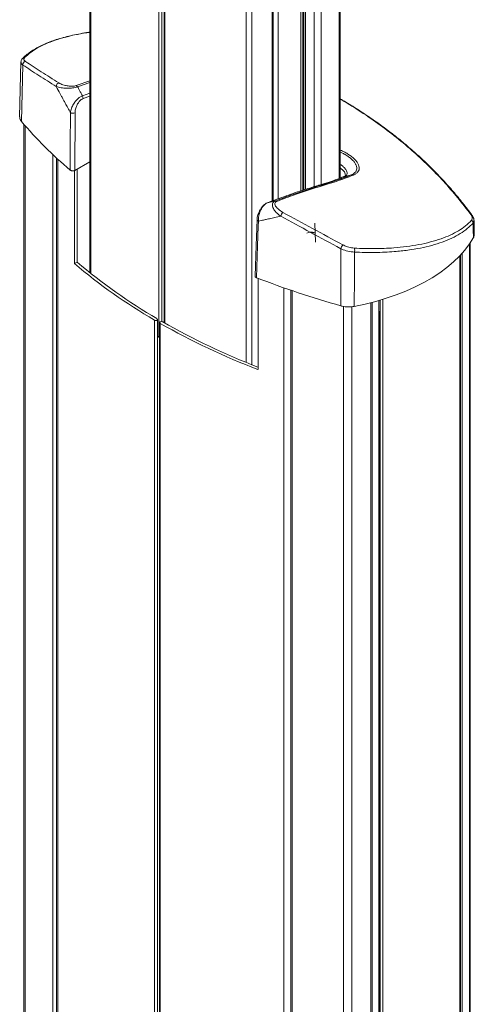
# Model space of a CAD drawing. Units: inches. Extents: x 8 to 265, y 4 to 173.
# Drawn here: x 236 to 246, y 120 to 140 of the extents above; entities that cross this region are included whole.
import ezdxf

# ---------------------------------------------------------------- set-up
doc = ezdxf.new("R2010")
doc.units = ezdxf.units.IN
doc.header["$LTSCALE"] = 16
doc.header["$MEASUREMENT"] = 0

msp = doc.modelspace()

# ---------------------------------------------------------------- linework, layer by layer
at = {"color": 7, "linetype": 'Continuous', "lineweight": 15}
for p, q in [((237.559, 148.335), (237.559, 134.895)), ((239.058, 133.877), (239.058, 147.47)), ((239.107, 147.442), (239.107, 133.853)), ((241.368, 136.39), (241.368, 146.137)), ((241.988, 136.608), (241.988, 140.739)), ((242.763, 136.858), (242.763, 140.461)), ((236.128, 139.27), (236.101, 138.133)), ((236.162, 139.345), (236.161, 139.344)), ((237.252, 138.214), (237.248, 137.02)), ((236.191, 137.975), (236.191, 101.996)), ((236.87, 137.275), (236.87, 101.271)), ((237.248, 137.02), (237.559, 137.199)), ((237.24, 135.083), (237.24, 137.017)), ((237.294, 137.046), (237.294, 135.114)), ((242.826, 136.883), (242.997, 136.929)), ((242.882, 136.911), (242.852, 136.89)), ((242.309, 136.707), (242.46, 136.741)), ((245.538, 135.984), (245.538, 135.981)), ((245.549, 135.695), (245.543, 135.981)), ((242.237, 135.923), (242.249, 135.531)), ((245.46, 99.562), (245.46, 135.511)), ((245.252, 99.244), (245.252, 135.254)), ((237.24, 135.083), (237.294, 135.114)), ((241.054, 134.779), (241.054, 132.882)), ((241.735, 134.53), (241.735, 98.481)), ((243.564, 98.385), (243.564, 134.316)), ((243.59, 134.323), (243.59, 98.288)), ((238.966, 99.753), (238.966, 133.925)), ((238.902, 99.737), (238.902, 133.91)), ((239.009, 133.856), (239.009, 99.684)), ((239.021, 133.841), (239.021, 99.669)), ((238.966, 133.574), (238.994, 133.558))]:
    msp.add_line(p, q, dxfattribs=at)
at = {"color": 8, "linetype": 'Continuous', "lineweight": 15}
for p, q in [((237.581, 148.323), (237.581, 134.878)), ((238.994, 133.558), (238.994, 147.507)), ((239.118, 147.436), (239.118, 133.846)), ((240.806, 133.034), (240.806, 146.461)), ((240.923, 146.394), (240.923, 132.986)), ((241.351, 136.384), (241.351, 146.147)), ((241.473, 146.076), (241.473, 136.429)), ((241.946, 136.594), (241.946, 140.763)), ((242.008, 136.615), (242.008, 140.728)), ((242.043, 140.707), (242.043, 136.626)), ((242.222, 136.681), (242.222, 140.604)), ((242.369, 140.519), (242.369, 136.725)), ((242.741, 136.85), (242.741, 140.448)), ((237.275, 138.781), (237.559, 138.88)), ((237.559, 138.844), (237.305, 138.754)), ((237.405, 138.568), (237.559, 138.624)), ((237.559, 138.563), (237.419, 138.512)), ((236.214, 137.948), (236.214, 101.938)), ((236.791, 101.322), (236.791, 137.349)), ((236.894, 137.253), (236.894, 101.222)), ((245.448, 99.522), (245.448, 135.495)), ((245.249, 99.236), (245.249, 135.251)), ((245.265, 99.276), (245.265, 135.268)), ((245.296, 135.302), (245.296, 99.294)), ((241.592, 98.51), (241.592, 134.579)), ((241.766, 134.519), (241.766, 98.45)), ((243.645, 98.269), (243.645, 134.34)), ((242.833, 98.117), (242.833, 134.195)), ((243.003, 98.11), (243.003, 134.19)), ((243.398, 98.198), (243.398, 134.271)), ((243.429, 134.279), (243.429, 98.216)), ((243.563, 98.383), (243.563, 134.316)), ((243.572, 134.079), (243.572, 99.386))]:
    msp.add_line(p, q, dxfattribs=at)
at = {"color": 7, "linetype": 'Continuous', "lineweight": 15, "flags": 128}
for points in [[(236.167, 139.207), (236.153, 138.632), (236.139, 138.035)], [(237.152, 137.025), (237.153, 137.129), (237.154, 137.545), (237.156, 138.22)], [(241.035, 135.996), (241.017, 135.462), (240.995, 134.821)], [(241.062, 135.965), (241.059, 135.862), (241.045, 135.454), (241.023, 134.791)], [(245.53, 135.624), (245.527, 135.775), (245.523, 135.923)], [(243.054, 134.195), (243.282, 134.243), (243.504, 134.299), (243.719, 134.363), (243.927, 134.434), (244.127, 134.513), (244.318, 134.599), (244.499, 134.691), (244.671, 134.79), (244.831, 134.895), (244.979, 135.005), (245.116, 135.121), (245.24, 135.241), (245.35, 135.365), (245.447, 135.493), (245.53, 135.624)], [(242.772, 134.206), (242.773, 134.81), (242.774, 135.393)], [(243.057, 135.323), (243.056, 134.799), (243.054, 134.195)], [(238.955, 133.94), (238.963, 133.933), (238.966, 133.925), (238.963, 133.916), (238.955, 133.909), (238.942, 133.905), (238.928, 133.903), (238.914, 133.905), (238.902, 133.91)], [(243.564, 134.064), (243.57, 134.074), (243.575, 134.097)], [(239.021, 133.841), (239.012, 133.848), (239.009, 133.856), (239.012, 133.864), (239.02, 133.872), (239.032, 133.876), (239.047, 133.878), (239.061, 133.876), (239.073, 133.872)], [(238.994, 133.558), (239.006, 133.553), (239.009, 133.552)]]:
    msp.add_lwpolyline(points, dxfattribs=at)
at = {"color": 8, "linetype": 'Continuous', "lineweight": 15}
for centre, radius, start, end in [((236.199, 139.306), 0.054, 85.1413, 133.0497), ((241.071, 136), 0.0368, 186.5379, 255.7598), ((245.472, 136.071), 0.0335, 37.9863, 86.7454)]:
    msp.add_arc(centre, radius, start, end, dxfattribs=at)
at = {"color": 7, "linetype": 'Continuous', "lineweight": 15}
for centre, radius, start, end in [((236.235, 139.214), 0.0692, 102.2901, 185.3471), ((236.936, 138.764), 0.0735, 105.881, 184.0523), ((237.249, 138.721), 0.0649, 30.5947, 65.8346), ((237.331, 138.52), 0.0882, 354.7364, 32.8992), ((237.209, 138.299), 0.0954, 236.5604, 297.0564), ((242.89, 143.794), 8.874, 220.4695, 229.7152), ((241.417, 136.345), 0.0394, 49.2879, 98.8374), ((241.683, 136.029), 0.161, 132.9372, 166.2009), ((245.457, 135.925), 0.0665, 358.0999, 60.2117), ((242.137, 135.591), 0.143, 61.936, 118.064), ((243.015, 135.308), 0.256, 140.1434, 160.6594), ((242.931, 135.361), 0.132, 343.1764, 18.9174), ((244.715, 143.902), 11.56, 229.7129, 239.8068), ((244.733, 143.872), 11.49, 229.6539, 239.8097), ((247.917, 152.502), 19.005, 248.7321, 254.2946), ((246.673, 147.429), 15.594, 240.6126, 248.8785), ((246.676, 147.371), 15.493, 240.6104, 248.7205)]:
    msp.add_arc(centre, radius, start, end, dxfattribs=at)
for points, knots in [([(237.559, 139.888), (237.552, 139.887), (237.484, 139.879), (237.363, 139.858), (237.197, 139.826), (237.042, 139.789), (236.896, 139.747), (236.758, 139.7), (236.629, 139.649), (236.51, 139.592), (236.401, 139.531), (236.303, 139.466), (236.223, 139.403), (236.181, 139.361), (236.164, 139.343)], [0, 0, 0, 0, 0.011725, 0.103672, 0.195436, 0.286899, 0.378033, 0.469666, 0.561902, 0.654646, 0.747768, 0.841097, 0.934334, 1, 1, 1, 1]), ([(236.162, 139.343), (236.157, 139.339), (236.145, 139.327), (236.131, 139.302), (236.129, 139.281), (236.128, 139.271)], [0, 0, 0, 0, 0.2392718, 0.6503904, 1, 1, 1, 1]), ([(236.203, 139.36), (236.202, 139.358), (236.189, 139.344), (236.181, 139.317), (236.207, 139.293), (236.221, 139.281)], [0, 0, 0, 0, 0.070127, 0.522392, 1, 1, 1, 1]), ([(236.221, 139.281), (236.328, 139.211), (236.543, 139.071), (236.792, 138.914), (236.916, 138.835)], [0, 0, 0, 0, 0.499036, 1, 1, 1, 1]), ([(236.863, 138.759), (236.739, 138.838), (236.49, 138.996), (236.274, 139.137), (236.167, 139.207)], [0, 0, 0, 0, 0.499028, 1, 1, 1, 1]), ([(236.916, 138.835), (236.929, 138.828), (236.965, 138.808), (237.037, 138.784), (237.123, 138.768), (237.188, 138.766), (237.239, 138.77), (237.263, 138.777), (237.275, 138.781)], [0, 0, 0, 0, 0.153021, 0.441583, 0.646264, 0.788401, 0.894035, 1, 1, 1, 1]), ([(237.156, 138.22), (237.155, 138.222), (237.142, 138.245), (237.118, 138.287), (237.081, 138.356), (237.043, 138.424), (237.006, 138.493), (236.973, 138.552), (236.926, 138.641), (236.889, 138.71), (236.863, 138.759)], [0, 0, 0, 0, 0.015266, 0.125587, 0.235909, 0.396388, 0.506714, 0.617042, 0.727372, 1, 1, 1, 1]), ([(237.305, 138.754), (237.289, 138.75), (237.257, 138.74), (237.193, 138.73), (237.111, 138.725), (237.029, 138.727), (236.959, 138.735), (236.905, 138.745), (236.877, 138.754), (236.863, 138.759)], [0, 0, 0, 0, 0.115519, 0.228595, 0.37514, 0.5772, 0.715785, 0.854497, 1, 1, 1, 1]), ([(237.305, 138.754), (237.305, 138.754), (237.316, 138.733), (237.337, 138.693), (237.37, 138.631), (237.393, 138.59), (237.405, 138.568)], [0, 0, 0, 0, 0.0128973, 0.3290656, 0.6452317, 1, 1, 1, 1]), ([(237.156, 138.22), (237.158, 138.234), (237.164, 138.277), (237.192, 138.352), (237.24, 138.431), (237.294, 138.494), (237.35, 138.543), (237.387, 138.559), (237.405, 138.568)], [0, 0, 0, 0, 0.115425, 0.334442, 0.525325, 0.689872, 0.843084, 1, 1, 1, 1]), ([(237.419, 138.512), (237.405, 138.505), (237.378, 138.491), (237.338, 138.45), (237.302, 138.396), (237.271, 138.328), (237.254, 138.264), (237.253, 138.227), (237.252, 138.214)], [0, 0, 0, 0, 0.150149, 0.29971, 0.463898, 0.657798, 0.882145, 1, 1, 1, 1]), ([(245.499, 136.092), (245.437, 136.174), (245.312, 136.34), (245.112, 136.581), (244.902, 136.817), (244.683, 137.044), (244.454, 137.265), (244.216, 137.478), (243.968, 137.684), (243.71, 137.883), (243.443, 138.076), (243.165, 138.261), (242.938, 138.404), (242.801, 138.482), (242.763, 138.504)], [0, 0, 0, 0, 0.0879972, 0.1765746, 0.2646898, 0.3524555, 0.4399842, 0.5273877, 0.6147775, 0.7022449, 0.7898838, 0.8778049, 0.9661185, 1, 1, 1, 1]), ([(236.139, 138.035), (236.131, 138.048), (236.112, 138.073), (236.099, 138.107), (236.104, 138.127), (236.105, 138.133)], [0, 0, 0, 0, 0.404465, 0.824308, 1, 1, 1, 1]), ([(237.248, 137.02), (237.243, 137.017), (237.232, 137.012), (237.211, 137.009), (237.19, 137.01), (237.17, 137.014), (237.158, 137.02), (237.153, 137.024), (237.152, 137.025)], [0, 0, 0, 0, 0.1915386, 0.3830791, 0.5745745, 0.7660405, 0.9575235, 1, 1, 1, 1]), ([(242.826, 136.883), (242.826, 136.883), (242.799, 136.872), (242.718, 136.84), (242.576, 136.789), (242.43, 136.742), (242.341, 136.716), (242.315, 136.709)], [0, 0, 0, 0, 0.000003, 0.173635, 0.517158, 0.861198, 1, 1, 1, 1]), ([(242.46, 136.741), (242.46, 136.741), (242.525, 136.759), (242.651, 136.799), (242.83, 136.861), (242.943, 136.906), (242.997, 136.929), (242.997, 136.929)], [0, 0, 0, 0, 0.000003, 0.328067, 0.663606, 0.999997, 1, 1, 1, 1]), ([(243.035, 136.922), (242.978, 136.899), (242.866, 136.854), (242.685, 136.79), (242.556, 136.751), (242.493, 136.732)], [0, 0, 0, 0, 0.336421, 0.671979, 1, 1, 1, 1]), ([(242.833, 136.885), (242.831, 136.885), (242.829, 136.884), (242.826, 136.883), (242.826, 136.883)], [0, 0, 0, 0, 0.999828, 1, 1, 1, 1]), ([(242.874, 136.916), (242.874, 136.914), (242.874, 136.91), (242.872, 136.906), (242.863, 136.898), (242.849, 136.891), (242.836, 136.886), (242.832, 136.885)], [0, 0, 0, 0, 0.167679, 0.454863, 0.686978, 0.903013, 1, 1, 1, 1]), ([(242.309, 136.707), (242.213, 136.678), (241.99, 136.611), (241.638, 136.493), (241.38, 136.396), (241.251, 136.347)], [0, 0, 0, 0, 0.274487, 0.637244, 1, 1, 1, 1]), ([(241.41, 136.384), (241.539, 136.433), (241.892, 136.565), (242.24, 136.673), (242.46, 136.741)], [0, 0, 0, 0, 0.365459, 1, 1, 1, 1]), ([(242.493, 136.732), (242.272, 136.664), (241.924, 136.556), (241.571, 136.424), (241.442, 136.375)], [0, 0, 0, 0, 0.6345412, 1, 1, 1, 1]), ([(242.315, 136.709), (242.313, 136.708), (242.311, 136.708), (242.309, 136.707), (242.309, 136.707)], [0, 0, 0, 0, 0.999725, 1, 1, 1, 1]), ([(241.251, 136.347), (241.27, 136.352), (241.306, 136.36), (241.358, 136.372), (241.392, 136.38), (241.41, 136.384), (241.41, 136.384)], [0, 0, 0, 0, 0.354765, 0.670931, 0.987099, 1, 1, 1, 1]), ([(241.526, 136.067), (241.505, 136.083), (241.464, 136.114), (241.405, 136.176), (241.363, 136.243), (241.35, 136.305), (241.361, 136.346), (241.383, 136.372), (241.403, 136.381), (241.41, 136.384)], [0, 0, 0, 0, 0.15325, 0.306449, 0.535738, 0.697638, 0.825267, 0.935252, 1, 1, 1, 1]), ([(241.442, 136.375), (241.437, 136.372), (241.421, 136.365), (241.406, 136.347), (241.402, 136.316), (241.42, 136.271), (241.473, 136.209), (241.536, 136.17), (241.573, 136.147)], [0, 0, 0, 0, 0.059387, 0.160969, 0.282445, 0.443052, 0.679322, 1, 1, 1, 1]), ([(241.247, 136.346), (241.246, 136.345), (241.232, 136.342), (241.206, 136.325), (241.168, 136.295), (241.133, 136.256), (241.101, 136.21), (241.074, 136.157), (241.052, 136.101), (241.038, 136.046), (241.036, 136.012), (241.035, 135.996)], [0, 0, 0, 0, 0.007564, 0.114015, 0.229366, 0.348075, 0.472524, 0.602554, 0.738797, 0.881654, 1, 1, 1, 1]), ([(241.251, 136.347), (241.234, 136.338), (241.198, 136.319), (241.145, 136.26), (241.097, 136.176), (241.062, 136.07), (241.062, 136), (241.062, 135.965)], [0, 0, 0, 0, 0.15804, 0.325241, 0.521547, 0.756199, 1, 1, 1, 1]), ([(241.526, 136.067), (241.484, 136.058), (241.424, 136.044), (241.347, 136.027), (241.296, 136.016), (241.237, 136.003), (241.178, 135.99), (241.12, 135.977), (241.084, 135.969), (241.065, 135.965), (241.062, 135.965)], [0, 0, 0, 0, 0.272629, 0.382959, 0.493287, 0.603613, 0.764091, 0.874413, 0.984733, 1, 1, 1, 1]), ([(242.774, 135.393), (242.563, 135.506), (242.142, 135.733), (241.732, 135.956), (241.526, 136.067)], [0, 0, 0, 0, 0.499039, 1, 1, 1, 1]), ([(241.573, 136.147), (241.777, 136.036), (242.187, 135.813), (242.608, 135.586), (242.819, 135.472)], [0, 0, 0, 0, 0.499025, 1, 1, 1, 1]), ([(243.056, 135.404), (243.197, 135.399), (243.48, 135.389), (243.841, 135.405), (244.146, 135.436), (244.401, 135.476), (244.64, 135.53), (244.859, 135.596), (245.053, 135.675), (245.224, 135.765), (245.374, 135.866), (245.451, 135.944), (245.49, 135.983)], [0, 0, 0, 0, 0.126491, 0.254634, 0.346474, 0.438313, 0.532726, 0.627138, 0.719012, 0.810885, 0.905443, 1, 1, 1, 1]), ([(245.49, 135.983), (245.495, 135.989), (245.508, 136.007), (245.509, 136.048), (245.486, 136.086), (245.474, 136.105)], [0, 0, 0, 0, 0.217493, 0.608728, 1, 1, 1, 1]), ([(245.541, 135.985), (245.541, 135.991), (245.541, 136.01), (245.528, 136.044), (245.513, 136.073), (245.5, 136.089), (245.498, 136.092)], [0, 0, 0, 0, 0.165236, 0.525669, 0.914632, 1, 1, 1, 1]), ([(245.523, 135.923), (245.485, 135.884), (245.409, 135.807), (245.261, 135.704), (245.087, 135.61), (244.888, 135.528), (244.669, 135.46), (244.43, 135.404), (244.17, 135.361), (243.857, 135.327), (243.556, 135.314), (243.275, 135.314), (243.13, 135.32), (243.057, 135.323)], [0, 0, 0, 0, 0.0915341, 0.183725, 0.2779574, 0.3728819, 0.4643925, 0.5565222, 0.6505935, 0.7453322, 0.871814, 0.9358013, 1, 1, 1, 1]), ([(242.243, 135.72), (242.232, 135.724), (242.207, 135.733), (242.17, 135.739), (242.144, 135.738), (242.135, 135.738)], [0, 0, 0, 0, 0.318015, 0.766184, 1, 1, 1, 1]), ([(245.545, 135.695), (245.545, 135.678), (245.546, 135.654), (245.534, 135.631), (245.53, 135.624)], [0, 0, 0, 0, 0.7009276, 1, 1, 1, 1]), ([(243.057, 135.323), (243.012, 135.327), (242.923, 135.334), (242.826, 135.368), (242.78, 135.39), (242.774, 135.393)], [0, 0, 0, 0, 0.477725, 0.927473, 1, 1, 1, 1]), ([(242.819, 135.472), (242.824, 135.47), (242.862, 135.449), (242.943, 135.418), (243.018, 135.409), (243.056, 135.404)], [0, 0, 0, 0, 0.072479, 0.522379, 1, 1, 1, 1]), ([(241.023, 134.791), (241.018, 134.793), (241.007, 134.799), (240.997, 134.81), (240.996, 134.818), (240.996, 134.821)], [0, 0, 0, 0, 0.3389352, 0.6778739, 1, 1, 1, 1]), ([(243.054, 134.195), (243.013, 134.19), (242.931, 134.179), (242.833, 134.19), (242.783, 134.203), (242.772, 134.206)], [0, 0, 0, 0, 0.435612, 0.871224, 1, 1, 1, 1])]:
    msp.add_open_spline(points, degree=3, knots=knots, dxfattribs=at)
at = {"color": 8, "linetype": 'Continuous', "lineweight": 15}
for points, knots in [([(237.559, 139.887), (237.472, 139.873), (237.296, 139.845), (237.054, 139.789), (236.834, 139.723), (236.638, 139.647), (236.467, 139.562), (236.318, 139.466), (236.242, 139.395), (236.203, 139.36)], [0, 0, 0, 0, 0.140294, 0.284949, 0.429605, 0.570164, 0.710724, 0.855363, 1, 1, 1, 1]), ([(236.167, 139.207), (236.147, 139.223), (236.123, 139.244), (236.131, 139.266), (236.132, 139.27)], [0, 0, 0, 0, 0.787553, 1, 1, 1, 1]), ([(245.474, 136.105), (245.385, 136.222), (245.206, 136.457), (244.91, 136.795), (244.594, 137.122), (244.252, 137.438), (243.888, 137.741), (243.498, 138.032), (243.124, 138.285), (242.871, 138.434), (242.763, 138.498)], [0, 0, 0, 0, 0.126748, 0.253497, 0.381181, 0.508866, 0.63953, 0.770195, 0.901898, 1, 1, 1, 1]), ([(242.763, 137.44), (242.795, 137.426), (242.856, 137.398), (242.937, 137.35), (243.009, 137.3), (243.07, 137.246), (243.116, 137.191), (243.146, 137.136), (243.16, 137.083), (243.156, 137.033), (243.133, 136.988), (243.093, 136.95), (243.054, 136.931), (243.035, 136.922)], [0, 0, 0, 0, 0.0899198, 0.1767556, 0.2635808, 0.3526953, 0.4418079, 0.5324826, 0.623158, 0.7175068, 0.8118951, 0.9059501, 1, 1, 1, 1]), ([(242.997, 136.929), (242.997, 136.929), (243.016, 136.937), (243.05, 136.955), (243.086, 136.99), (243.107, 137.031), (243.11, 137.076), (243.097, 137.126), (243.069, 137.176), (243.026, 137.227), (242.971, 137.277), (242.904, 137.324), (242.835, 137.366), (242.785, 137.389), (242.763, 137.4)], [0, 0, 0, 0, 0.000002, 0.095466, 0.193644, 0.288545, 0.386321, 0.477265, 0.570867, 0.660025, 0.751854, 0.839298, 0.929016, 1, 1, 1, 1]), ([(242.763, 137.144), (242.775, 137.137), (242.805, 137.115), (242.85, 137.074), (242.895, 137.017), (242.911, 136.967), (242.9, 136.93), (242.879, 136.903), (242.85, 136.892), (242.833, 136.885)], [0, 0, 0, 0, 0.073112, 0.199156, 0.364056, 0.587667, 0.708862, 0.834125, 1, 1, 1, 1]), ([(242.873, 136.916), (242.87, 136.934), (242.865, 136.968), (242.823, 137.022), (242.781, 137.055), (242.763, 137.069)], [0, 0, 0, 0, 0.4165, 0.744505, 1, 1, 1, 1]), ([(245.538, 135.981), (245.54, 135.97), (245.542, 135.947), (245.529, 135.931), (245.523, 135.923)], [0, 0, 0, 0, 0.499782, 1, 1, 1, 1])]:
    msp.add_open_spline(points, degree=3, knots=knots, dxfattribs=at)
at = {"color": 7, "linetype": 'Continuous', "lineweight": 15}
for points in [[(242.997, 136.929), (243, 136.93), (243.006, 136.931), (243.016, 136.93), (243.025, 136.927), (243.031, 136.924), (243.035, 136.922)], [(242.46, 136.741), (242.466, 136.741), (242.477, 136.742), (242.487, 136.735), (242.493, 136.732)]]:
    msp.add_open_spline(points, degree=3, dxfattribs=at)

doc.saveas('drawing.dxf')
